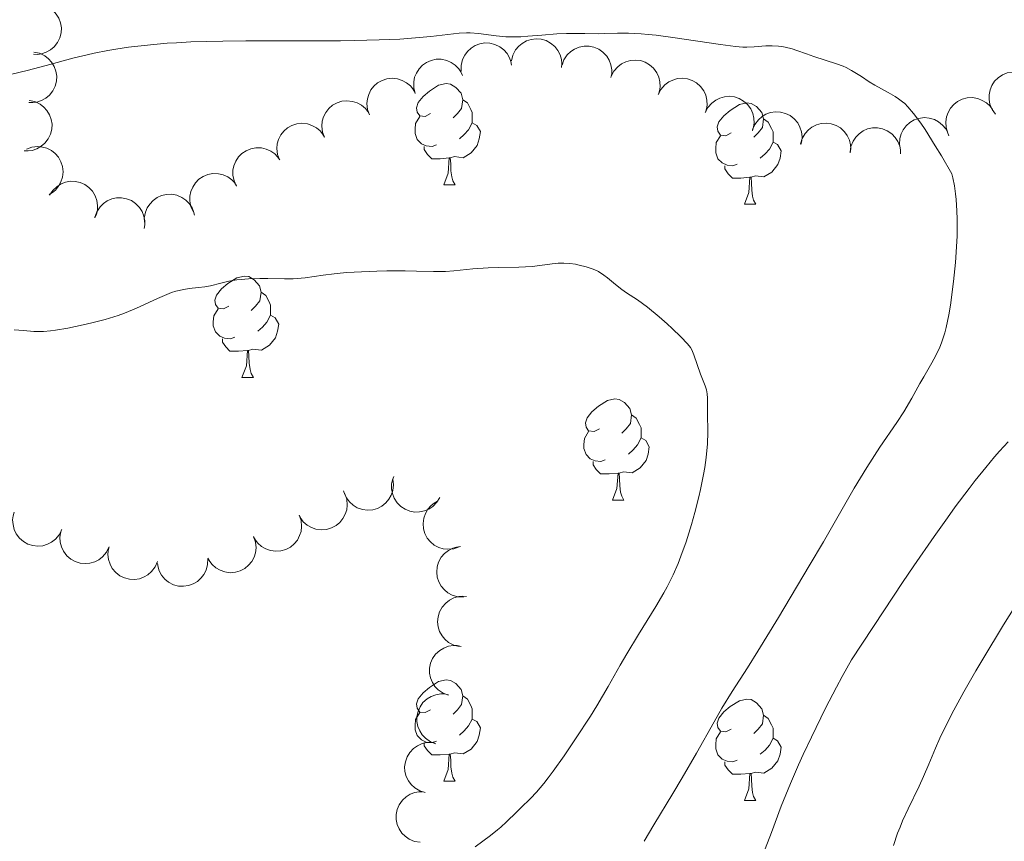
# Model space of a CAD drawing. Units: metres. Extents: x 667392 to 671919, y 4753214 to 4756293.
# Drawn here: x 669057 to 669154, y 4754394 to 4754476 of the extents above; entities that cross this region are included whole.
import ezdxf

# ---------------------------------------------------------------- set-up
doc = ezdxf.new("R2010")
doc.units = ezdxf.units.M
doc.header["$MEASUREMENT"] = 0
for name, color, linetype, lineweight in [('Carátula', 7, 'Continuous', 0), ('Elementos auxiliares', 7, 'Continuous', 0), ('Entidades rústicas y varios', 7, 'Continuous', 0), ('Relieve y altimetría', 7, 'Continuous', 0)]:
    doc.layers.add(name, color=color, linetype=linetype, lineweight=lineweight)

msp = doc.modelspace()

# ---------------------------------------------------------------- linework, layer by layer
at = {"layer": 'Carátula', "color": 7, "linetype": 'Continuous', "lineweight": 0}
msp.add_3dface([(667465.09, 4753213.52), (671918.72, 4753323.91), (671845.13, 4756293.01), (667391.5, 4756182.62)], dxfattribs=at)
at = {"layer": 'Elementos auxiliares', "color": 250, "linetype": 'Continuous', "lineweight": 0}
msp.add_3dface([(668339.3, 4753629.03), (671740.06, 4753713.32), (671682.03, 4756026.68), (668282.42, 4755942.37)], dxfattribs=at)
at = {"layer": 'Entidades rústicas y varios', "color": 92, "linetype": 'Continuous', "lineweight": 0, "flags": 128}
for points, elevation in [([(669058.632, 4754477.215), (669059.182, 4754477.102), (669059.71, 4754476.848), (669060.093, 4754476.555), (669060.386, 4754476.219), (669060.646, 4754475.801), (669060.817, 4754475.339), (669060.892, 4754474.854), (669060.862, 4754474.353), (669060.74, 4754473.86), (669060.518, 4754473.404), (669060.175, 4754472.972), (669059.809, 4754472.674), (669059.379, 4754472.427), (669058.915, 4754472.263), (669058.537, 4754472.221), (669058.148, 4754472.238)], 1201.565), ([(669100.488, 4754470.576), (669100.484, 4754471.138), (669100.622, 4754471.708), (669100.829, 4754472.143), (669101.097, 4754472.5), (669101.452, 4754472.841), (669101.868, 4754473.104), (669102.326, 4754473.279), (669102.823, 4754473.354), (669103.33, 4754473.338), (669103.823, 4754473.215), (669104.317, 4754472.97), (669104.685, 4754472.674), (669105.015, 4754472.305), (669105.273, 4754471.886), (669105.393, 4754471.524), (669105.456, 4754471.141)], 1203.888), ([(669105.46, 4754471.593), (669105.592, 4754472.139), (669105.864, 4754472.658), (669106.17, 4754473.031), (669106.516, 4754473.312), (669106.943, 4754473.558), (669107.41, 4754473.712), (669107.897, 4754473.771), (669108.398, 4754473.723), (669108.886, 4754473.585), (669109.334, 4754473.347), (669109.754, 4754472.99), (669110.04, 4754472.613), (669110.271, 4754472.176), (669110.419, 4754471.706), (669110.448, 4754471.326), (669110.417, 4754470.939)], 1203.88), ([(669058.168, 4754472.443), (669058.719, 4754472.331), (669059.247, 4754472.076), (669059.63, 4754471.784), (669059.923, 4754471.448), (669060.183, 4754471.029), (669060.353, 4754470.567), (669060.429, 4754470.082), (669060.399, 4754469.581), (669060.277, 4754469.088), (669060.055, 4754468.632), (669059.712, 4754468.2), (669059.345, 4754467.902), (669058.916, 4754467.656), (669058.452, 4754467.491), (669058.073, 4754467.449), (669057.685, 4754467.467)], 1202.985), ([(669110.461, 4754471.167), (669110.655, 4754471.694), (669110.986, 4754472.178), (669111.334, 4754472.512), (669111.71, 4754472.751), (669112.163, 4754472.945), (669112.645, 4754473.043), (669113.136, 4754473.045), (669113.627, 4754472.939), (669114.096, 4754472.744), (669114.513, 4754472.456), (669114.888, 4754472.052), (669115.128, 4754471.644), (669115.306, 4754471.183), (669115.399, 4754470.699), (669115.383, 4754470.318), (669115.307, 4754469.937)], 1203.942), ([(669095.922, 4754468.363), (669095.78, 4754468.907), (669095.775, 4754469.493), (669095.869, 4754469.966), (669096.042, 4754470.377), (669096.303, 4754470.795), (669096.642, 4754471.152), (669097.044, 4754471.433), (669097.507, 4754471.627), (669098.003, 4754471.735), (669098.51, 4754471.737), (669099.049, 4754471.62), (669099.479, 4754471.423), (669099.889, 4754471.146), (669100.241, 4754470.802), (669100.446, 4754470.481), (669100.601, 4754470.124)], 1204.081), ([(669115.341, 4754470.057), (669115.597, 4754470.558), (669115.983, 4754470.998), (669116.368, 4754471.289), (669116.77, 4754471.481), (669117.243, 4754471.62), (669117.733, 4754471.66), (669118.221, 4754471.603), (669118.696, 4754471.44), (669119.138, 4754471.191), (669119.518, 4754470.855), (669119.842, 4754470.409), (669120.032, 4754469.976), (669120.154, 4754469.496), (669120.189, 4754469.005), (669120.128, 4754468.629), (669120.007, 4754468.26)], 1203.79), ([(669153.375, 4754466.301), (669153.044, 4754466.755), (669152.826, 4754467.299), (669152.74, 4754467.773), (669152.75, 4754468.219), (669152.84, 4754468.703), (669153.025, 4754469.159), (669153.296, 4754469.568), (669153.656, 4754469.919), (669154.078, 4754470.201), (669154.549, 4754470.388), (669155.094, 4754470.476), (669155.566, 4754470.45), (669156.049, 4754470.342), (669156.502, 4754470.151), (669156.811, 4754469.927), (669157.086, 4754469.653)], 1201.56), ([(669091.406, 4754466.242), (669091.209, 4754466.769), (669091.145, 4754467.351), (669091.19, 4754467.831), (669091.319, 4754468.258), (669091.536, 4754468.701), (669091.837, 4754469.09), (669092.208, 4754469.411), (669092.649, 4754469.652), (669093.131, 4754469.81), (669093.635, 4754469.864), (669094.183, 4754469.803), (669094.631, 4754469.65), (669095.067, 4754469.417), (669095.453, 4754469.111), (669095.689, 4754468.812), (669095.881, 4754468.474)], 1204.329), ([(669119.996, 4754468.264), (669120.252, 4754468.764), (669120.638, 4754469.205), (669121.023, 4754469.496), (669121.425, 4754469.688), (669121.898, 4754469.827), (669122.388, 4754469.867), (669122.876, 4754469.81), (669123.351, 4754469.647), (669123.793, 4754469.398), (669124.173, 4754469.062), (669124.497, 4754468.616), (669124.687, 4754468.183), (669124.809, 4754467.703), (669124.843, 4754467.212), (669124.782, 4754466.836), (669124.662, 4754466.467)], 1203.446), ([(669057.705, 4754467.672), (669058.256, 4754467.559), (669058.784, 4754467.305), (669059.167, 4754467.012), (669059.46, 4754466.676), (669059.72, 4754466.257), (669059.89, 4754465.796), (669059.965, 4754465.311), (669059.935, 4754464.809), (669059.814, 4754464.317), (669059.592, 4754463.861), (669059.249, 4754463.429), (669058.882, 4754463.13), (669058.453, 4754462.884), (669057.989, 4754462.72), (669057.61, 4754462.678), (669057.222, 4754462.695)], 1204.405), ([(669086.942, 4754464.016), (669086.745, 4754464.542), (669086.68, 4754465.125), (669086.725, 4754465.605), (669086.854, 4754466.031), (669087.071, 4754466.474), (669087.372, 4754466.863), (669087.743, 4754467.184), (669088.184, 4754467.425), (669088.666, 4754467.583), (669089.171, 4754467.637), (669089.719, 4754467.576), (669090.166, 4754467.424), (669090.602, 4754467.19), (669090.988, 4754466.884), (669091.225, 4754466.586), (669091.416, 4754466.247)], 1204.659), ([(669124.651, 4754466.471), (669124.907, 4754466.971), (669125.293, 4754467.412), (669125.677, 4754467.703), (669126.079, 4754467.895), (669126.552, 4754468.034), (669127.043, 4754468.074), (669127.53, 4754468.017), (669128.005, 4754467.854), (669128.447, 4754467.605), (669128.828, 4754467.269), (669129.152, 4754466.823), (669129.341, 4754466.39), (669129.464, 4754465.91), (669129.498, 4754465.419), (669129.437, 4754465.043), (669129.316, 4754464.674)], 1203.101), ([(669148.665, 4754464.441), (669148.496, 4754464.977), (669148.462, 4754465.562), (669148.532, 4754466.039), (669148.683, 4754466.458), (669148.923, 4754466.889), (669149.244, 4754467.262), (669149.631, 4754467.564), (669150.084, 4754467.781), (669150.574, 4754467.914), (669151.08, 4754467.941), (669151.624, 4754467.851), (669152.063, 4754467.676), (669152.487, 4754467.42), (669152.856, 4754467.094), (669153.077, 4754466.784), (669153.25, 4754466.436)], 1201.56), ([(669129.328, 4754464.775), (669129.549, 4754465.292), (669129.904, 4754465.758), (669130.268, 4754466.074), (669130.656, 4754466.294), (669131.118, 4754466.464), (669131.605, 4754466.538), (669132.095, 4754466.515), (669132.58, 4754466.385), (669133.038, 4754466.167), (669133.441, 4754465.857), (669133.795, 4754465.435), (669134.014, 4754465.016), (669134.168, 4754464.546), (669134.236, 4754464.058), (669134.201, 4754463.678), (669134.106, 4754463.302)], 1202.636), ([(669082.477, 4754461.789), (669082.28, 4754462.315), (669082.216, 4754462.898), (669082.261, 4754463.378), (669082.39, 4754463.804), (669082.606, 4754464.247), (669082.907, 4754464.636), (669083.278, 4754464.958), (669083.719, 4754465.198), (669084.201, 4754465.357), (669084.706, 4754465.41), (669085.254, 4754465.349), (669085.701, 4754465.197), (669086.138, 4754464.964), (669086.524, 4754464.658), (669086.76, 4754464.359), (669086.951, 4754464.02)], 1204.989), ([(669134.082, 4754463.361), (669134.237, 4754463.901), (669134.531, 4754464.408), (669134.853, 4754464.767), (669135.211, 4754465.033), (669135.649, 4754465.259), (669136.122, 4754465.393), (669136.611, 4754465.431), (669137.109, 4754465.362), (669137.591, 4754465.202), (669138.028, 4754464.945), (669138.432, 4754464.57), (669138.701, 4754464.181), (669138.913, 4754463.734), (669139.041, 4754463.258), (669139.053, 4754462.878), (669139.006, 4754462.492)], 1202.031), ([(669143.966, 4754462.763), (669143.868, 4754463.316), (669143.909, 4754463.901), (669144.04, 4754464.365), (669144.243, 4754464.761), (669144.536, 4754465.158), (669144.902, 4754465.486), (669145.325, 4754465.736), (669145.802, 4754465.893), (669146.305, 4754465.962), (669146.811, 4754465.924), (669147.339, 4754465.765), (669147.752, 4754465.534), (669148.139, 4754465.226), (669148.463, 4754464.856), (669148.642, 4754464.519), (669148.769, 4754464.152)], 1201.56), ([(669138.986, 4754462.548), (669139.064, 4754463.105), (669139.284, 4754463.647), (669139.552, 4754464.048), (669139.869, 4754464.362), (669140.27, 4754464.648), (669140.72, 4754464.847), (669141.199, 4754464.953), (669141.702, 4754464.955), (669142.201, 4754464.865), (669142.67, 4754464.672), (669143.123, 4754464.357), (669143.444, 4754464.011), (669143.717, 4754463.598), (669143.91, 4754463.145), (669143.976, 4754462.77), (669143.984, 4754462.381)], 1201.568), ([(669057.44, 4754462.842), (669057.967, 4754463.038), (669058.549, 4754463.103), (669059.029, 4754463.057), (669059.456, 4754462.928), (669059.898, 4754462.711), (669060.287, 4754462.41), (669060.609, 4754462.038), (669060.849, 4754461.597), (669061.007, 4754461.115), (669061.06, 4754460.61), (669060.998, 4754460.063), (669060.846, 4754459.615), (669060.612, 4754459.179), (669060.306, 4754458.793), (669060.007, 4754458.557), (669059.669, 4754458.366)], 1205.815), ([(669078.223, 4754459.2), (669077.986, 4754459.709), (669077.876, 4754460.285), (669077.883, 4754460.767), (669077.978, 4754461.202), (669078.16, 4754461.66), (669078.429, 4754462.072), (669078.774, 4754462.422), (669079.195, 4754462.696), (669079.663, 4754462.892), (669080.161, 4754462.985), (669080.713, 4754462.967), (669081.171, 4754462.85), (669081.624, 4754462.651), (669082.032, 4754462.377), (669082.292, 4754462.097), (669082.509, 4754461.775)], 1205.439), ([(669059.732, 4754458.286), (669060.034, 4754458.761), (669060.459, 4754459.164), (669060.869, 4754459.418), (669061.287, 4754459.572), (669061.771, 4754459.666), (669062.263, 4754459.661), (669062.743, 4754459.559), (669063.201, 4754459.353), (669063.618, 4754459.064), (669063.965, 4754458.694), (669064.247, 4754458.22), (669064.396, 4754457.771), (669064.473, 4754457.283), (669064.462, 4754456.79), (669064.366, 4754456.421), (669064.212, 4754456.065)], 1206.753), ([(669073.963, 4754456.639), (669073.725, 4754457.149), (669073.615, 4754457.724), (669073.622, 4754458.206), (669073.718, 4754458.642), (669073.899, 4754459.1), (669074.168, 4754459.512), (669074.513, 4754459.861), (669074.934, 4754460.136), (669075.402, 4754460.331), (669075.901, 4754460.424), (669076.452, 4754460.406), (669076.91, 4754460.289), (669077.363, 4754460.091), (669077.772, 4754459.816), (669078.031, 4754459.537), (669078.248, 4754459.215)], 1205.979), ([(669064.22, 4754456.108), (669064.404, 4754456.639), (669064.725, 4754457.13), (669065.065, 4754457.471), (669065.437, 4754457.717), (669065.886, 4754457.921), (669066.366, 4754458.029), (669066.856, 4754458.041), (669067.35, 4754457.945), (669067.822, 4754457.76), (669068.245, 4754457.48), (669068.629, 4754457.084), (669068.877, 4754456.681), (669069.064, 4754456.224), (669069.167, 4754455.742), (669069.159, 4754455.361), (669069.091, 4754454.979)], 1206.9), ([(669069.141, 4754455.459), (669069.105, 4754456.02), (669069.21, 4754456.596), (669069.392, 4754457.043), (669069.639, 4754457.414), (669069.974, 4754457.776), (669070.374, 4754458.062), (669070.822, 4754458.262), (669071.314, 4754458.366), (669071.821, 4754458.378), (669072.319, 4754458.284), (669072.826, 4754458.068), (669073.211, 4754457.793), (669073.562, 4754457.444), (669073.843, 4754457.04), (669073.983, 4754456.685), (669074.069, 4754456.306)], 1206.507), ([(669098.36, 4754428.389), (669098.074, 4754427.905), (669097.661, 4754427.49), (669097.259, 4754427.223), (669096.846, 4754427.056), (669096.365, 4754426.947), (669095.873, 4754426.937), (669095.39, 4754427.024), (669094.926, 4754427.217), (669094.5, 4754427.493), (669094.142, 4754427.852), (669093.846, 4754428.317), (669093.684, 4754428.761), (669093.591, 4754429.247), (669093.588, 4754429.739), (669093.672, 4754430.111), (669093.815, 4754430.472)], 1200.564), ([(669093.708, 4754430.197), (669093.779, 4754429.639), (669093.709, 4754429.058), (669093.555, 4754428.601), (669093.331, 4754428.215), (669093.019, 4754427.834), (669092.637, 4754427.524), (669092.202, 4754427.296), (669091.717, 4754427.163), (669091.212, 4754427.12), (669090.709, 4754427.183), (669090.189, 4754427.368), (669089.789, 4754427.619), (669089.417, 4754427.946), (669089.112, 4754428.332), (669088.95, 4754428.678), (669088.842, 4754429.051)], 1201.167), ([(669088.964, 4754428.742), (669089.148, 4754428.211), (669089.198, 4754427.627), (669089.142, 4754427.148), (669089.002, 4754426.725), (669088.775, 4754426.287), (669088.465, 4754425.906), (669088.086, 4754425.593), (669087.639, 4754425.363), (669087.154, 4754425.217), (669086.648, 4754425.175), (669086.102, 4754425.25), (669085.658, 4754425.413), (669085.227, 4754425.656), (669084.849, 4754425.972), (669084.62, 4754426.276), (669084.437, 4754426.619)], 1201.534), ([(669100.273, 4754423.49), (669099.742, 4754423.304), (669099.159, 4754423.252), (669098.68, 4754423.307), (669098.256, 4754423.446), (669097.818, 4754423.672), (669097.435, 4754423.981), (669097.122, 4754424.359), (669096.891, 4754424.805), (669096.743, 4754425.29), (669096.7, 4754425.796), (669096.773, 4754426.342), (669096.935, 4754426.786), (669097.177, 4754427.218), (669097.492, 4754427.597), (669097.795, 4754427.827), (669098.138, 4754428.011)], 1199.981), ([(669060.923, 4754425.198), (669060.674, 4754424.694), (669060.294, 4754424.248), (669059.913, 4754423.952), (669059.514, 4754423.755), (669059.042, 4754423.609), (669058.553, 4754423.562), (669058.064, 4754423.613), (669057.587, 4754423.77), (669057.142, 4754424.013), (669056.757, 4754424.344), (669056.427, 4754424.785), (669056.232, 4754425.216), (669056.103, 4754425.693), (669056.062, 4754426.184), (669056.118, 4754426.561), (669056.233, 4754426.932)], 1202.002), ([(669084.447, 4754426.624), (669084.631, 4754426.092), (669084.681, 4754425.509), (669084.625, 4754425.03), (669084.485, 4754424.607), (669084.258, 4754424.169), (669083.948, 4754423.787), (669083.569, 4754423.475), (669083.123, 4754423.245), (669082.637, 4754423.099), (669082.131, 4754423.057), (669081.585, 4754423.131), (669081.141, 4754423.295), (669080.71, 4754423.538), (669080.332, 4754423.853), (669080.103, 4754424.158), (669079.92, 4754424.501)], 1201.867), ([(669065.604, 4754423.467), (669065.355, 4754422.963), (669064.975, 4754422.517), (669064.594, 4754422.221), (669064.195, 4754422.024), (669063.723, 4754421.879), (669063.234, 4754421.831), (669062.745, 4754421.882), (669062.268, 4754422.039), (669061.823, 4754422.282), (669061.438, 4754422.613), (669061.108, 4754423.054), (669060.913, 4754423.485), (669060.784, 4754423.962), (669060.743, 4754424.453), (669060.799, 4754424.83), (669060.914, 4754425.201)], 1202.305), ([(669079.93, 4754424.505), (669080.114, 4754423.974), (669080.165, 4754423.39), (669080.108, 4754422.912), (669079.969, 4754422.488), (669079.741, 4754422.051), (669079.431, 4754421.669), (669079.052, 4754421.357), (669078.606, 4754421.127), (669078.12, 4754420.98), (669077.614, 4754420.939), (669077.068, 4754421.013), (669076.624, 4754421.176), (669076.194, 4754421.42), (669075.815, 4754421.735), (669075.586, 4754422.04), (669075.403, 4754422.382)], 1202.2), ([(669070.394, 4754422.042), (669070.175, 4754421.524), (669069.822, 4754421.057), (669069.46, 4754420.739), (669069.073, 4754420.517), (669068.611, 4754420.344), (669068.125, 4754420.268), (669067.635, 4754420.289), (669067.149, 4754420.417), (669066.69, 4754420.633), (669066.286, 4754420.941), (669065.93, 4754421.362), (669065.709, 4754421.78), (669065.552, 4754422.249), (669065.482, 4754422.736), (669065.515, 4754423.116), (669065.609, 4754423.493)], 1202.466), ([(669100.712, 4754418.528), (669100.151, 4754418.551), (669099.589, 4754418.718), (669099.164, 4754418.946), (669098.822, 4754419.231), (669098.498, 4754419.603), (669098.256, 4754420.032), (669098.105, 4754420.499), (669098.054, 4754420.998), (669098.096, 4754421.504), (669098.243, 4754421.99), (669098.512, 4754422.471), (669098.827, 4754422.824), (669099.211, 4754423.135), (669099.643, 4754423.371), (669100.011, 4754423.473), (669100.397, 4754423.518)], 1199.341), ([(669075.381, 4754422.327), (669075.375, 4754421.765), (669075.225, 4754421.199), (669075.01, 4754420.767), (669074.736, 4754420.416), (669074.374, 4754420.081), (669073.953, 4754419.826), (669073.491, 4754419.66), (669072.993, 4754419.595), (669072.487, 4754419.621), (669071.997, 4754419.753), (669071.508, 4754420.007), (669071.145, 4754420.311), (669070.822, 4754420.686), (669070.573, 4754421.11), (669070.46, 4754421.474), (669070.403, 4754421.859)], 1202.421), ([(669100.294, 4754413.621), (669099.749, 4754413.759), (669099.234, 4754414.037), (669098.864, 4754414.347), (669098.587, 4754414.696), (669098.347, 4754415.126), (669098.198, 4754415.595), (669098.145, 4754416.083), (669098.198, 4754416.583), (669098.342, 4754417.069), (669098.585, 4754417.515), (669098.947, 4754417.93), (669099.327, 4754418.212), (669099.767, 4754418.438), (669100.238, 4754418.581), (669100.619, 4754418.605), (669101.006, 4754418.57)], 1198.607), ([(669099.207, 4754408.806), (669098.68, 4754409.004), (669098.199, 4754409.338), (669097.867, 4754409.687), (669097.63, 4754410.065), (669097.439, 4754410.52), (669097.344, 4754411.002), (669097.345, 4754411.493), (669097.454, 4754411.984), (669097.652, 4754412.451), (669097.943, 4754412.866), (669098.349, 4754413.239), (669098.758, 4754413.476), (669099.221, 4754413.652), (669099.705, 4754413.741), (669100.086, 4754413.723), (669100.466, 4754413.645)], 1197.85), ([(669097.961, 4754404.02), (669097.435, 4754404.218), (669096.953, 4754404.552), (669096.621, 4754404.901), (669096.385, 4754405.279), (669096.193, 4754405.734), (669096.098, 4754406.216), (669096.1, 4754406.707), (669096.208, 4754407.198), (669096.406, 4754407.665), (669096.697, 4754408.08), (669097.103, 4754408.453), (669097.512, 4754408.69), (669097.975, 4754408.866), (669098.459, 4754408.955), (669098.84, 4754408.937), (669099.22, 4754408.859)], 1197.114), ([(669096.922, 4754399.186), (669096.383, 4754399.348), (669095.88, 4754399.648), (669095.525, 4754399.974), (669095.264, 4754400.335), (669095.042, 4754400.775), (669094.914, 4754401.25), (669094.882, 4754401.74), (669094.957, 4754402.237), (669095.122, 4754402.717), (669095.384, 4754403.151), (669095.765, 4754403.551), (669096.156, 4754403.815), (669096.606, 4754404.022), (669097.083, 4754404.144), (669097.464, 4754404.152), (669097.849, 4754404.099)], 1196.388), ([(669096.412, 4754394.264), (669095.857, 4754394.351), (669095.317, 4754394.579), (669094.921, 4754394.854), (669094.612, 4754395.175), (669094.332, 4754395.581), (669094.14, 4754396.034), (669094.042, 4754396.515), (669094.048, 4754397.017), (669094.146, 4754397.515), (669094.346, 4754397.981), (669094.668, 4754398.429), (669095.02, 4754398.744), (669095.437, 4754399.011), (669095.893, 4754399.197), (669096.269, 4754399.257), (669096.658, 4754399.258)], 1195.758)]:
    msp.add_lwpolyline(points, dxfattribs=dict(at, elevation=elevation))
for points in [[(669097.45, 4754466.36), (669096.92, 4754466.09), (669096.39, 4754466.14), (669096.12, 4754466.52), (669096.07, 4754466.94), (669096.23, 4754467.46), (669096.71, 4754468.06), (669097.34, 4754468.58), (669098.24, 4754469.17), (669098.99, 4754469.33), (669099.41, 4754469.28), (669099.94, 4754468.96), (669100.47, 4754468.38), (669100.63, 4754467.74), (669100.52, 4754466.88), (669100.1, 4754466.36), (669099.68, 4754465.93)], [(669100.63, 4754467.74), (669101.11, 4754467.42), (669101.42, 4754466.78), (669101.58, 4754466.46), (669101.58, 4754465.88), (669101.58, 4754465.46), (669101.21, 4754464.76), (669100.79, 4754464.28), (669100.31, 4754463.86)], [(669127.22, 4754464.45), (669126.69, 4754464.18), (669126.16, 4754464.24), (669125.9, 4754464.61), (669125.84, 4754465.04), (669126, 4754465.56), (669126.48, 4754466.15), (669127.12, 4754466.68), (669128.02, 4754467.26), (669128.76, 4754467.42), (669129.19, 4754467.37), (669129.72, 4754467.06), (669130.25, 4754466.47), (669130.41, 4754465.83), (669130.3, 4754464.98), (669129.87, 4754464.45), (669129.45, 4754464.02)], [(669098.03, 4754463.28), (669097.61, 4754463.12), (669097.02, 4754463.18), (669096.55, 4754463.38), (669096.12, 4754463.81), (669095.91, 4754464.4), (669095.91, 4754464.82), (669095.96, 4754465.4), (669096.39, 4754466.09)], [(669101.58, 4754465.46), (669102.04, 4754465.2), (669102.38, 4754464.59), (669102.27, 4754463.86), (669102.06, 4754463.22), (669101.48, 4754462.48), (669100.68, 4754462), (669099.83, 4754462.11), (669099.4, 4754461.98)], [(669130.41, 4754465.83), (669130.88, 4754465.52), (669131.2, 4754464.88), (669131.36, 4754464.56), (669131.36, 4754463.98), (669131.36, 4754463.55), (669130.99, 4754462.86), (669130.57, 4754462.38), (669130.09, 4754461.96)], [(669127.81, 4754461.37), (669127.38, 4754461.21), (669126.8, 4754461.27), (669126.32, 4754461.48), (669125.9, 4754461.9), (669125.68, 4754462.49), (669125.68, 4754462.91), (669125.74, 4754463.5), (669126.16, 4754464.18)], [(669131.36, 4754463.55), (669131.81, 4754463.3), (669132.16, 4754462.68), (669132.05, 4754461.96), (669131.84, 4754461.32), (669131.25, 4754460.58), (669130.46, 4754460.1), (669129.61, 4754460.2), (669129.18, 4754460.08)], [(669099.29, 4754461.98), (669098.4, 4754461.9), (669097.56, 4754461.9), (669097.13, 4754462.32), (669096.81, 4754462.8), (669096.81, 4754463.12)], [(669098.75, 4754459.3), (669099.18, 4754460.46), (669099.29, 4754461.98), (669099.4, 4754461.98), (669099.44, 4754461.4), (669099.47, 4754460.71), (669099.54, 4754460.1), (669099.66, 4754459.7), (669099.87, 4754459.3)], [(669129.07, 4754460.08), (669128.18, 4754459.99), (669127.33, 4754459.99), (669126.91, 4754460.42), (669126.59, 4754460.9), (669126.59, 4754461.21)], [(669128.52, 4754457.39), (669128.96, 4754458.55), (669129.07, 4754460.08), (669129.18, 4754460.08), (669129.21, 4754459.49), (669129.25, 4754458.8), (669129.32, 4754458.19), (669129.43, 4754457.79), (669129.65, 4754457.39)], [(669098.75, 4754459.3), (669099.87, 4754459.3)], [(669128.52, 4754457.39), (669129.65, 4754457.39)], [(669077.47, 4754447.31), (669076.94, 4754447.04), (669076.41, 4754447.1), (669076.15, 4754447.47), (669076.09, 4754447.89), (669076.25, 4754448.41), (669076.73, 4754449.01), (669077.37, 4754449.54), (669078.27, 4754450.12), (669079.01, 4754450.28), (669079.44, 4754450.23), (669079.97, 4754449.91), (669080.5, 4754449.33), (669080.66, 4754448.69), (669080.55, 4754447.84), (669080.12, 4754447.31), (669079.7, 4754446.88)], [(669080.66, 4754448.69), (669081.13, 4754448.37), (669081.45, 4754447.73), (669081.61, 4754447.41), (669081.61, 4754446.83), (669081.61, 4754446.41), (669081.24, 4754445.72), (669080.82, 4754445.24), (669080.34, 4754444.82)], [(669078.06, 4754444.23), (669077.63, 4754444.07), (669077.05, 4754444.13), (669076.57, 4754444.34), (669076.15, 4754444.76), (669075.93, 4754445.35), (669075.93, 4754445.77), (669075.99, 4754446.35), (669076.41, 4754447.04)], [(669081.61, 4754446.41), (669082.06, 4754446.16), (669082.41, 4754445.54), (669082.3, 4754444.82), (669082.09, 4754444.18), (669081.5, 4754443.44), (669080.71, 4754442.96), (669079.86, 4754443.06), (669079.43, 4754442.93)], [(669079.32, 4754442.93), (669078.43, 4754442.85), (669077.58, 4754442.85), (669077.16, 4754443.28), (669076.84, 4754443.75), (669076.84, 4754444.07)], [(669078.77, 4754440.25), (669079.21, 4754441.41), (669079.32, 4754442.93), (669079.43, 4754442.93), (669079.46, 4754442.35), (669079.5, 4754441.66), (669079.57, 4754441.05), (669079.68, 4754440.65), (669079.9, 4754440.25)], [(669078.77, 4754440.25), (669079.9, 4754440.25)], [(669114.16, 4754435.17), (669113.63, 4754434.9), (669113.1, 4754434.96), (669112.84, 4754435.33), (669112.78, 4754435.75), (669112.94, 4754436.27), (669113.42, 4754436.87), (669114.06, 4754437.4), (669114.96, 4754437.98), (669115.7, 4754438.14), (669116.13, 4754438.09), (669116.66, 4754437.77), (669117.19, 4754437.19), (669117.35, 4754436.55), (669117.24, 4754435.7), (669116.81, 4754435.17), (669116.39, 4754434.74)], [(669117.35, 4754436.55), (669117.82, 4754436.23), (669118.14, 4754435.59), (669118.3, 4754435.27), (669118.3, 4754434.69), (669118.3, 4754434.27), (669117.93, 4754433.58), (669117.51, 4754433.1), (669117.03, 4754432.68)], [(669114.75, 4754432.09), (669114.32, 4754431.93), (669113.74, 4754431.99), (669113.26, 4754432.2), (669112.84, 4754432.62), (669112.62, 4754433.21), (669112.62, 4754433.63), (669112.68, 4754434.21), (669113.1, 4754434.9)], [(669118.3, 4754434.27), (669118.75, 4754434.02), (669119.1, 4754433.4), (669118.99, 4754432.68), (669118.78, 4754432.04), (669118.19, 4754431.3), (669117.4, 4754430.82), (669116.55, 4754430.92), (669116.12, 4754430.79)], [(669116.01, 4754430.79), (669115.12, 4754430.71), (669114.27, 4754430.71), (669113.85, 4754431.14), (669113.53, 4754431.61), (669113.53, 4754431.93)], [(669115.46, 4754428.11), (669115.9, 4754429.27), (669116.01, 4754430.79), (669116.12, 4754430.79), (669116.15, 4754430.21), (669116.19, 4754429.52), (669116.26, 4754428.91), (669116.37, 4754428.51), (669116.59, 4754428.11)], [(669115.46, 4754428.11), (669116.59, 4754428.11)], [(669097.45, 4754407.36), (669096.92, 4754407.1), (669096.39, 4754407.15), (669096.12, 4754407.52), (669096.07, 4754407.95), (669096.23, 4754408.47), (669096.71, 4754409.06), (669097.34, 4754409.59), (669098.24, 4754410.18), (669098.99, 4754410.34), (669099.41, 4754410.28), (669099.94, 4754409.97), (669100.47, 4754409.38), (669100.63, 4754408.74), (669100.52, 4754407.89), (669100.1, 4754407.36), (669099.68, 4754406.94)], [(669100.63, 4754408.74), (669101.11, 4754408.43), (669101.42, 4754407.79), (669101.58, 4754407.47), (669101.58, 4754406.89), (669101.58, 4754406.46), (669101.21, 4754405.77), (669100.79, 4754405.29), (669100.31, 4754404.87)], [(669127.22, 4754405.46), (669126.69, 4754405.19), (669126.16, 4754405.25), (669125.9, 4754405.62), (669125.84, 4754406.04), (669126, 4754406.56), (669126.48, 4754407.16), (669127.12, 4754407.69), (669128.02, 4754408.27), (669128.76, 4754408.43), (669129.19, 4754408.38), (669129.72, 4754408.06), (669130.25, 4754407.48), (669130.41, 4754406.84), (669130.3, 4754405.99), (669129.87, 4754405.46), (669129.45, 4754405.03)], [(669098.03, 4754404.28), (669097.61, 4754404.12), (669097.02, 4754404.18), (669096.55, 4754404.39), (669096.12, 4754404.82), (669095.91, 4754405.4), (669095.91, 4754405.82), (669095.96, 4754406.41), (669096.39, 4754407.1)], [(669101.58, 4754406.46), (669102.04, 4754406.21), (669102.38, 4754405.6), (669102.27, 4754404.87), (669102.06, 4754404.23), (669101.48, 4754403.49), (669100.68, 4754403.01), (669099.83, 4754403.12), (669099.4, 4754402.99)], [(669130.41, 4754406.84), (669130.88, 4754406.52), (669131.2, 4754405.88), (669131.36, 4754405.56), (669131.36, 4754404.98), (669131.36, 4754404.56), (669130.99, 4754403.87), (669130.57, 4754403.39), (669130.09, 4754402.97)], [(669127.81, 4754402.38), (669127.38, 4754402.22), (669126.8, 4754402.28), (669126.32, 4754402.49), (669125.9, 4754402.91), (669125.68, 4754403.5), (669125.68, 4754403.92), (669125.74, 4754404.5), (669126.16, 4754405.19)], [(669099.29, 4754402.99), (669098.4, 4754402.9), (669097.56, 4754402.9), (669097.13, 4754403.33), (669096.81, 4754403.81), (669096.81, 4754404.12)], [(669131.36, 4754404.56), (669131.81, 4754404.31), (669132.16, 4754403.69), (669132.05, 4754402.97), (669131.84, 4754402.33), (669131.25, 4754401.59), (669130.46, 4754401.11), (669129.61, 4754401.21), (669129.18, 4754401.08)], [(669098.75, 4754400.3), (669099.18, 4754401.46), (669099.29, 4754402.99), (669099.4, 4754402.99), (669099.44, 4754402.4), (669099.47, 4754401.72), (669099.54, 4754401.1), (669099.66, 4754400.7), (669099.87, 4754400.3)], [(669129.07, 4754401.08), (669128.18, 4754401), (669127.33, 4754401), (669126.91, 4754401.43), (669126.59, 4754401.9), (669126.59, 4754402.22)], [(669128.52, 4754398.4), (669128.96, 4754399.56), (669129.07, 4754401.08), (669129.18, 4754401.08), (669129.21, 4754400.5), (669129.25, 4754399.81), (669129.32, 4754399.2), (669129.43, 4754398.8), (669129.65, 4754398.4)], [(669098.75, 4754400.3), (669099.87, 4754400.3)], [(669128.52, 4754398.4), (669129.65, 4754398.4)]]:
    msp.add_lwpolyline(points, dxfattribs=at)
at = {"layer": 'Relieve y altimetría', "color": 36, "linetype": 'Continuous', "lineweight": 0, "flags": 128}
for points, elevation in [([(669132.57, 4754472.95), (669132.24, 4754473.01), (669131.91, 4754473.05), (669131.26, 4754473.08), (669130.63, 4754473.06), (669129.48, 4754472.96), (669128.76, 4754472.93), (669128.37, 4754472.94), (669127.65, 4754473), (669126.14, 4754473.19), (669121.43, 4754473.91), (669119.77, 4754474.12), (669119, 4754474.2), (669118.29, 4754474.26), (669117.03, 4754474.31), (669115.94, 4754474.32), (669114.65, 4754474.28), (669114.05, 4754474.27), (669112.72, 4754474.28), (669110.91, 4754474.3), (669109.96, 4754474.26), (669108.46, 4754474.14), (669107.08, 4754474.01), (669106.4, 4754473.97), (669105.38, 4754473.95), (669104.89, 4754473.97), (669103.94, 4754474.06), (669102.18, 4754474.3), (669101.38, 4754474.36), (669101.01, 4754474.37), (669100.27, 4754474.33), (669097.46, 4754473.98), (669095.57, 4754473.82), (669094.42, 4754473.74), (669092.37, 4754473.65), (669089.92, 4754473.59), (669088.52, 4754473.57), (669083.74, 4754473.56), (669079.15, 4754473.56), (669076.89, 4754473.53), (669073.72, 4754473.45), (669072.28, 4754473.38), (669071.38, 4754473.32), (669069.72, 4754473.18), (669067.53, 4754472.93), (669066.27, 4754472.74), (669065.5, 4754472.61), (669064.13, 4754472.34), (669063.44, 4754472.18), (669062.17, 4754471.87), (669059.38, 4754471.12), (669057.5, 4754470.64), (669055.15, 4754470.07)], 1190), ([(669118.61, 4754394.36), (669119.56, 4754396), (669121.43, 4754399.08), (669122.36, 4754400.63), (669123.77, 4754403.07), (669125.52, 4754406.19), (669126.29, 4754407.53), (669127.31, 4754409.18), (669128.83, 4754411.54), (669129.86, 4754413.18), (669131.89, 4754416.5), (669134.94, 4754421.61), (669136.34, 4754423.99), (669139.39, 4754429.29), (669140.64, 4754431.36), (669141.94, 4754433.35), (669143.6, 4754435.8), (669144.3, 4754436.87), (669145.1, 4754438.21), (669145.9, 4754439.67), (669146.28, 4754440.33), (669147.08, 4754441.69), (669147.49, 4754442.43), (669147.87, 4754443.25), (669148.04, 4754443.69), (669148.36, 4754444.66), (669148.5, 4754445.21), (669148.76, 4754446.45), (669148.92, 4754447.41), (669149.23, 4754449.74), (669149.42, 4754451.63), (669149.5, 4754452.65), (669149.58, 4754454.26), (669149.59, 4754455.91), (669149.56, 4754456.75), (669149.49, 4754457.86), (669149.43, 4754458.41), (669149.31, 4754459.22), (669149.16, 4754460.02), (669149.07, 4754460.41), (669148.03, 4754462.19), (669147.42, 4754463.19), (669146.41, 4754464.79), (669145.99, 4754465.42), (669145.28, 4754466.38), (669144.71, 4754467.04), (669144.39, 4754467.36), (669144.18, 4754467.53), (669143.79, 4754467.82), (669143.46, 4754468.05), (669142.77, 4754468.46), (669141.45, 4754469.18), (669140.86, 4754469.52), (669140.1, 4754470.02), (669139.47, 4754470.44), (669139.14, 4754470.64), (669138.6, 4754470.93), (669138.29, 4754471.06), (669137.63, 4754471.3), (669135.41, 4754472.02), (669134.67, 4754472.28), (669133.72, 4754472.62), (669133.26, 4754472.77), (669132.57, 4754472.95)], 1190), ([(669098.92, 4754450.75), (669097.75, 4754450.73), (669096.04, 4754450.78), (669094.94, 4754450.8), (669093.13, 4754450.79), (669092.13, 4754450.77), (669090.62, 4754450.71), (669089.17, 4754450.63), (669088.5, 4754450.58), (669087.89, 4754450.52), (669086.82, 4754450.38), (669085.04, 4754450.12), (669084.24, 4754450.04), (669083.83, 4754450.01), (669083, 4754450), (669081.34, 4754450.04), (669080.54, 4754450.05), (669079.41, 4754450.02), (669078.71, 4754449.96), (669078.27, 4754449.9), (669077.47, 4754449.77), (669076.68, 4754449.58), (669075.66, 4754449.33), (669075.1, 4754449.23), (669074.48, 4754449.16), (669073.55, 4754449.06), (669073.03, 4754448.97), (669072.22, 4754448.78), (669071.79, 4754448.65), (669071.35, 4754448.48), (669070.42, 4754448.07), (669068.33, 4754447.1), (669067.15, 4754446.61), (669066.52, 4754446.39), (669065.22, 4754445.99), (669063.91, 4754445.65), (669063.06, 4754445.46), (669061.54, 4754445.14), (669060.32, 4754444.94), (669059.81, 4754444.87), (669059.11, 4754444.81), (669058.79, 4754444.79), (669058.15, 4754444.8), (669057.15, 4754444.89), (669056.21, 4754444.97)], 1195), ([(669101.86, 4754393.8), (669103.38, 4754394.92), (669104.09, 4754395.48), (669104.41, 4754395.75), (669104.98, 4754396.27), (669105.94, 4754397.24), (669106.38, 4754397.68), (669107.33, 4754398.58), (669107.93, 4754399.21), (669108.67, 4754400.09), (669109.1, 4754400.65), (669109.59, 4754401.31), (669110.67, 4754402.83), (669111.81, 4754404.51), (669113.27, 4754406.75), (669113.91, 4754407.77), (669115.03, 4754409.67), (669116.22, 4754411.79), (669116.87, 4754412.91), (669118.05, 4754414.83), (669119.76, 4754417.6), (669120.54, 4754418.93), (669120.88, 4754419.55), (669121.46, 4754420.73), (669121.95, 4754421.84), (669122.24, 4754422.56), (669122.75, 4754424), (669123.28, 4754425.71), (669123.61, 4754426.88), (669124, 4754428.43), (669124.18, 4754429.18), (669124.47, 4754430.65), (669124.6, 4754431.35), (669124.74, 4754432.34), (669124.88, 4754433.68), (669124.91, 4754434.83), (669124.86, 4754436.7), (669124.86, 4754438.2), (669124.83, 4754438.63), (669124.8, 4754438.84), (669124.76, 4754439.04), (669124.65, 4754439.42), (669124.19, 4754440.57), (669123.53, 4754442.51), (669123.31, 4754442.98), (669123.17, 4754443.21), (669122.88, 4754443.58), (669122.23, 4754444.28), (669121.37, 4754445.11), (669120.87, 4754445.57), (669120.08, 4754446.26), (669118.92, 4754447.21), (669117.93, 4754447.93), (669116.86, 4754448.63), (669116.4, 4754448.95), (669115.76, 4754449.46), (669114.97, 4754450.11), (669114.61, 4754450.39), (669114.08, 4754450.73), (669113.71, 4754450.91), (669113.45, 4754451.01), (669112.86, 4754451.2), (669112.17, 4754451.38), (669111.8, 4754451.45), (669111.22, 4754451.54), (669110.64, 4754451.58), (669110.35, 4754451.58), (669110.07, 4754451.57), (669109.5, 4754451.51), (669108.27, 4754451.32), (669107.52, 4754451.24), (669106.2, 4754451.18), (669104.18, 4754451.15), (669103.14, 4754451.1), (669101.62, 4754450.99), (669099.76, 4754450.81), (669098.92, 4754450.75)], 1195), ([(669130.58, 4754393.61), (669131.22, 4754395.23), (669132.17, 4754397.85), (669133.08, 4754400.08), (669133.88, 4754401.91), (669134.35, 4754402.96), (669135.15, 4754404.67), (669136.56, 4754407.54), (669137.63, 4754409.6), (669138.21, 4754410.67), (669139.12, 4754412.31), (669142.32, 4754417.18), (669144.19, 4754419.96), (669145.31, 4754421.63), (669147.32, 4754424.53), (669148.62, 4754426.36), (669149.4, 4754427.44), (669150.77, 4754429.28), (669151.37, 4754430.06), (669152.42, 4754431.36), (669153.29, 4754432.4), (669153.79, 4754432.96), (669154.65, 4754433.9)], 1185), ([(669143.27, 4754393.96), (669143.69, 4754395.16), (669143.93, 4754395.76), (669144.18, 4754396.37), (669144.73, 4754397.58), (669145.81, 4754399.81), (669146.27, 4754400.77), (669146.79, 4754401.98), (669147.44, 4754403.58), (669147.88, 4754404.58), (669148.72, 4754406.3), (669149.27, 4754407.34), (669150.24, 4754409.14), (669151.44, 4754411.23), (669152.12, 4754412.39), (669154.19, 4754415.79), (669155.3, 4754417.56)], 1180)]:
    msp.add_lwpolyline(points, dxfattribs=dict(at, elevation=elevation))

doc.saveas('drawing.dxf')
